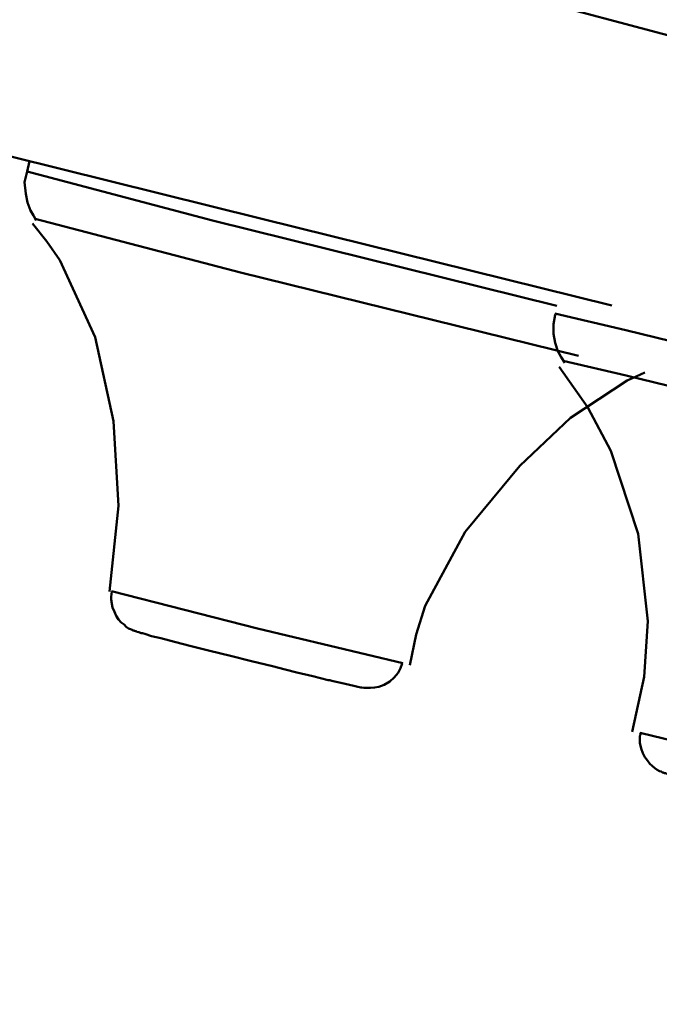
# Model space of a CAD drawing. Units: centimetres. Extents: x -162 to 1154, y -1084 to 1215.
# Drawn here: x 811 to 816, y 1047 to 1055 of the extents above; entities that cross this region are included whole.
import ezdxf

# ---------------------------------------------------------------- set-up
doc = ezdxf.new("R2010")
doc.units = ezdxf.units.CM
doc.header["$MEASUREMENT"] = 0
doc.layers.add('layer 1', color=7, linetype='Continuous')

msp = doc.modelspace()

# ---------------------------------------------------------------- linework, layer by layer
at = {"layer": 'layer 1', "lineweight": 50}
for points, knots in [([(517.56882, 1139.9885), (517.56882, 1139.9885), (518.60982, 1139.71102), (518.60982, 1139.71102), (518.60982, 1139.71102), (518.60982, 1139.71102), (521.72528, 1138.8786), (521.72528, 1138.8786), (521.72528, 1138.8786), (521.72528, 1138.8786), (526.87933, 1137.49594), (526.87933, 1137.49594), (526.87933, 1137.49594), (526.87933, 1137.49594), (534.01534, 1135.58382), (534.01534, 1135.58382), (534.01534, 1135.58382), (534.01534, 1135.58382), (543.05781, 1133.16394), (543.05781, 1133.16394), (543.05781, 1133.16394), (543.05781, 1133.16394), (553.90198, 1130.25612), (553.90198, 1130.25612), (553.90198, 1130.25612), (553.90198, 1130.25612), (566.43743, 1126.89905), (566.43743, 1126.89905), (566.43743, 1126.89905), (566.43743, 1126.89905), (580.51597, 1123.12388), (580.51597, 1123.12388), (580.51597, 1123.12388), (580.51597, 1123.12388), (595.99227, 1118.9778), (595.99227, 1118.9778), (595.99227, 1118.9778), (595.99227, 1118.9778), (612.69361, 1114.5014), (612.69361, 1114.5014), (612.69361, 1114.5014), (612.69361, 1114.5014), (630.43973, 1109.74846), (630.43973, 1109.74846), (630.43973, 1109.74846), (630.43973, 1109.74846), (649.02677, 1104.76807), (649.02677, 1104.76807), (649.02677, 1104.76807), (649.02677, 1104.76807), (668.26408, 1099.61402), (668.26408, 1099.61402), (668.26408, 1099.61402), (668.26408, 1099.61402), (687.93271, 1094.342), (687.93271, 1094.342), (687.93271, 1094.342), (687.93271, 1094.342), (707.81935, 1089.01618), (707.81935, 1089.01618), (707.81935, 1089.01618), (707.81935, 1089.01618), (727.70504, 1083.68565), (727.70504, 1083.68565), (727.70504, 1083.68565), (727.70504, 1083.68565), (747.37272, 1078.41362), (747.37272, 1078.41362), (747.37272, 1078.41362), (747.37272, 1078.41362), (766.61003, 1073.25958), (766.61003, 1073.25958), (766.61003, 1073.25958), (766.61003, 1073.25958), (785.20274, 1068.27919), (785.20274, 1068.27919), (785.20274, 1068.27919), (785.20274, 1068.27919), (802.94414, 1063.52625), (802.94414, 1063.52625), (802.94414, 1063.52625), (802.94414, 1063.52625), (819.64454, 1059.04984), (819.64454, 1059.04984), (819.64454, 1059.04984), (819.64454, 1059.04984), (835.12178, 1054.90377), (835.12178, 1054.90377), (835.12178, 1054.90377), (835.12178, 1054.90377), (849.20127, 1051.12954), (849.20127, 1051.12954), (849.20127, 1051.12954), (849.20127, 1051.12954), (861.73482, 1047.77153), (861.73482, 1047.77153), (861.73482, 1047.77153), (861.73482, 1047.77153), (872.57994, 1044.86371), (872.57994, 1044.86371), (872.57994, 1044.86371), (872.57994, 1044.86371), (881.62147, 1042.44382), (881.62147, 1042.44382), (881.62147, 1042.44382), (881.62147, 1042.44382), (888.75842, 1040.5317), (888.75842, 1040.5317), (888.75842, 1040.5317), (888.75842, 1040.5317), (893.91247, 1039.14905), (893.91247, 1039.14905), (893.91247, 1039.14905), (893.91247, 1039.14905), (897.02792, 1038.31662), (897.02792, 1038.31662), (897.02792, 1038.31662), (897.02792, 1038.31662), (898.06893, 1038.03915), (898.06893, 1038.03915)], [0, 0, 0, 0, 0.0333333, 0.0333333, 0.0333333, 0.0333333, 0.0666667, 0.0666667, 0.0666667, 0.0666667, 0.1, 0.1, 0.1, 0.1, 0.1333333, 0.1333333, 0.1333333, 0.1333333, 0.1666667, 0.1666667, 0.1666667, 0.1666667, 0.2, 0.2, 0.2, 0.2, 0.2333333, 0.2333333, 0.2333333, 0.2333333, 0.2666667, 0.2666667, 0.2666667, 0.2666667, 0.3, 0.3, 0.3, 0.3, 0.3333333, 0.3333333, 0.3333333, 0.3333333, 0.3666667, 0.3666667, 0.3666667, 0.3666667, 0.4, 0.4, 0.4, 0.4, 0.4333333, 0.4333333, 0.4333333, 0.4333333, 0.4666667, 0.4666667, 0.4666667, 0.4666667, 0.5, 0.5, 0.5, 0.5, 0.5333333, 0.5333333, 0.5333333, 0.5333333, 0.5666667, 0.5666667, 0.5666667, 0.5666667, 0.6, 0.6, 0.6, 0.6, 0.6333333, 0.6333333, 0.6333333, 0.6333333, 0.6666667, 0.6666667, 0.6666667, 0.6666667, 0.7, 0.7, 0.7, 0.7, 0.7333333, 0.7333333, 0.7333333, 0.7333333, 0.7666667, 0.7666667, 0.7666667, 0.7666667, 0.8, 0.8, 0.8, 0.8, 0.8333333, 0.8333333, 0.8333333, 0.8333333, 0.8666667, 0.8666667, 0.8666667, 0.8666667, 0.9, 0.9, 0.9, 0.9, 0.9333333, 0.9333333, 0.9333333, 0.9333333, 0.9666667, 0.9666667, 0.9666667, 0.9666667, 1, 1, 1, 1]), ([(898.73902, 1037.3549), (898.73902, 1037.3549), (897.69047, 1037.63615), (897.69047, 1037.63615), (897.69047, 1037.63615), (897.69047, 1037.63615), (894.5618, 1038.47518), (894.5618, 1038.47518), (894.5618, 1038.47518), (894.5618, 1038.47518), (889.38699, 1039.86255), (889.38699, 1039.86255), (889.38699, 1039.86255), (889.38699, 1039.86255), (882.22172, 1041.78128), (882.22172, 1041.78128), (882.22172, 1041.78128), (882.22172, 1041.78128), (873.14149, 1044.21155), (873.14149, 1044.21155), (873.14149, 1044.21155), (873.14149, 1044.21155), (862.25014, 1047.13353), (862.25014, 1047.13353), (862.25014, 1047.13353), (862.25014, 1047.13353), (849.66656, 1050.5057), (849.66656, 1050.5057), (849.66656, 1050.5057), (849.66656, 1050.5057), (835.52667, 1054.29125), (835.52667, 1054.29125), (835.52667, 1054.29125), (835.52667, 1054.29125), (819.98713, 1058.45809), (819.98713, 1058.45809), (819.98713, 1058.45809), (819.98713, 1058.45809), (803.21501, 1062.95148), (803.21501, 1062.95148), (803.21501, 1062.95148), (803.21501, 1062.95148), (785.39999, 1067.72518), (785.39999, 1067.72518), (785.39999, 1067.72518), (785.39999, 1067.72518), (766.7299, 1072.72728), (766.7299, 1072.72728), (766.7299, 1072.72728), (766.7299, 1072.72728), (747.41614, 1077.90398), (747.41614, 1077.90398), (747.41614, 1077.90398), (747.41614, 1077.90398), (727.66352, 1083.19487), (727.66352, 1083.19487), (727.66352, 1083.19487), (727.66352, 1083.19487), (707.69193, 1088.54712), (707.69193, 1088.54712), (707.69193, 1088.54712), (707.69193, 1088.54712), (687.72507, 1093.89464), (687.72507, 1093.89464), (687.72507, 1093.89464), (687.72507, 1093.89464), (667.97245, 1099.18932), (667.97245, 1099.18932), (667.97245, 1099.18932), (667.97245, 1099.18932), (648.6568, 1104.36507), (648.6568, 1104.36507), (648.6568, 1104.36507), (648.6568, 1104.36507), (629.98766, 1109.36811), (629.98766, 1109.36811), (629.98766, 1109.36811), (629.98766, 1109.36811), (612.1717, 1114.14087), (612.1717, 1114.14087), (612.1717, 1114.14087), (612.1717, 1114.14087), (595.40051, 1118.63521), (595.40051, 1118.63521), (595.40051, 1118.63521), (595.40051, 1118.63521), (579.86003, 1122.79827), (579.86003, 1122.79827), (579.86003, 1122.79827), (579.86003, 1122.79827), (565.72014, 1126.58665), (565.72014, 1126.58665), (565.72014, 1126.58665), (565.72014, 1126.58665), (553.13657, 1129.95976), (553.13657, 1129.95976), (553.13657, 1129.95976), (553.13657, 1129.95976), (542.24238, 1132.87703), (542.24238, 1132.87703), (542.24238, 1132.87703), (542.24238, 1132.87703), (533.16498, 1135.31201), (533.16498, 1135.31201), (533.16498, 1135.31201), (533.16498, 1135.31201), (526.00066, 1137.22979), (526.00066, 1137.22979), (526.00066, 1137.22979), (526.00066, 1137.22979), (520.8249, 1138.61717), (520.8249, 1138.61717), (520.8249, 1138.61717), (520.8249, 1138.61717), (517.69623, 1139.45337), (517.69623, 1139.45337), (517.69623, 1139.45337), (517.69623, 1139.45337), (516.64768, 1139.73556), (516.64768, 1139.73556)], [0, 0, 0, 0, 0.0333333, 0.0333333, 0.0333333, 0.0333333, 0.0666667, 0.0666667, 0.0666667, 0.0666667, 0.1, 0.1, 0.1, 0.1, 0.1333333, 0.1333333, 0.1333333, 0.1333333, 0.1666667, 0.1666667, 0.1666667, 0.1666667, 0.2, 0.2, 0.2, 0.2, 0.2333333, 0.2333333, 0.2333333, 0.2333333, 0.2666667, 0.2666667, 0.2666667, 0.2666667, 0.3, 0.3, 0.3, 0.3, 0.3333333, 0.3333333, 0.3333333, 0.3333333, 0.3666667, 0.3666667, 0.3666667, 0.3666667, 0.4, 0.4, 0.4, 0.4, 0.4333333, 0.4333333, 0.4333333, 0.4333333, 0.4666667, 0.4666667, 0.4666667, 0.4666667, 0.5, 0.5, 0.5, 0.5, 0.5333333, 0.5333333, 0.5333333, 0.5333333, 0.5666667, 0.5666667, 0.5666667, 0.5666667, 0.6, 0.6, 0.6, 0.6, 0.6333333, 0.6333333, 0.6333333, 0.6333333, 0.6666667, 0.6666667, 0.6666667, 0.6666667, 0.7, 0.7, 0.7, 0.7, 0.7333333, 0.7333333, 0.7333333, 0.7333333, 0.7666667, 0.7666667, 0.7666667, 0.7666667, 0.8, 0.8, 0.8, 0.8, 0.8333333, 0.8333333, 0.8333333, 0.8333333, 0.8666667, 0.8666667, 0.8666667, 0.8666667, 0.9, 0.9, 0.9, 0.9, 0.9333333, 0.9333333, 0.9333333, 0.9333333, 0.9666667, 0.9666667, 0.9666667, 0.9666667, 1, 1, 1, 1]), ([(514.06641, 1137.2364), (514.06641, 1137.2364), (515.05739, 1136.97308), (515.05739, 1136.97308), (515.05739, 1136.97308), (515.05739, 1136.97308), (518.01335, 1136.18407), (518.01335, 1136.18407), (518.01335, 1136.18407), (518.01335, 1136.18407), (522.91068, 1134.87031), (522.91068, 1134.87031), (522.91068, 1134.87031), (522.91068, 1134.87031), (529.69466, 1133.05068), (529.69466, 1133.05068), (529.69466, 1133.05068), (529.69466, 1133.05068), (538.29827, 1130.74594), (538.29827, 1130.74594), (538.29827, 1130.74594), (538.29827, 1130.74594), (548.62807, 1127.9778), (548.62807, 1127.9778), (548.62807, 1127.9778), (548.62807, 1127.9778), (560.5878, 1124.77457), (560.5878, 1124.77457), (560.5878, 1124.77457), (560.5878, 1124.77457), (574.0425, 1121.16834), (574.0425, 1121.16834), (574.0425, 1121.16834), (574.0425, 1121.16834), (588.86381, 1117.19592), (588.86381, 1117.19592), (588.86381, 1117.19592), (588.86381, 1117.19592), (604.89695, 1112.90356), (604.89695, 1112.90356), (604.89695, 1112.90356), (604.89695, 1112.90356), (621.97486, 1108.32617), (621.97486, 1108.32617), (621.97486, 1108.32617), (621.97486, 1108.32617), (639.92579, 1103.51471), (639.92579, 1103.51471), (639.92579, 1103.51471), (639.92579, 1103.51471), (658.56285, 1098.52394), (658.56285, 1098.52394), (658.56285, 1098.52394), (658.56285, 1098.52394), (677.69823, 1093.39349), (677.69823, 1093.39349), (677.69823, 1093.39349), (677.69823, 1093.39349), (697.12996, 1088.18565), (697.12996, 1088.18565), (697.12996, 1088.18565), (697.12996, 1088.18565), (716.66362, 1082.95515), (716.66362, 1082.95515), (716.66362, 1082.95515), (716.66362, 1082.95515), (736.09441, 1077.74825), (736.09441, 1077.74825), (736.09441, 1077.74825), (736.09441, 1077.74825), (755.22979, 1072.62252), (755.22979, 1072.62252), (755.22979, 1072.62252), (755.22979, 1072.62252), (773.86779, 1067.62514), (773.86779, 1067.62514), (773.86779, 1067.62514), (773.86779, 1067.62514), (791.81683, 1062.81841), (791.81683, 1062.81841), (791.81683, 1062.81841), (791.81683, 1062.81841), (808.89475, 1058.24101), (808.89475, 1058.24101), (808.89475, 1058.24101), (808.89475, 1058.24101), (824.92977, 1053.94487), (824.92977, 1053.94487), (824.92977, 1053.94487), (824.92977, 1053.94487), (839.75014, 1049.97245), (839.75014, 1049.97245), (839.75014, 1049.97245), (839.75014, 1049.97245), (853.20483, 1046.36811), (853.20483, 1046.36811), (853.20483, 1046.36811), (853.20483, 1046.36811), (865.16456, 1043.16488), (865.16456, 1043.16488), (865.16456, 1043.16488), (865.16456, 1043.16488), (875.49437, 1040.39391), (875.49437, 1040.39391), (875.49437, 1040.39391), (875.49437, 1040.39391), (884.09892, 1038.092), (884.09892, 1038.092), (884.09892, 1038.092), (884.09892, 1038.092), (890.8829, 1036.27048), (890.8829, 1036.27048), (890.8829, 1036.27048), (890.8829, 1036.27048), (895.77929, 1034.96144), (895.77929, 1034.96144), (895.77929, 1034.96144), (895.77929, 1034.96144), (898.73619, 1034.16771), (898.73619, 1034.16771), (898.73619, 1034.16771), (898.73619, 1034.16771), (899.72717, 1033.90345), (899.72717, 1033.90345)], [0, 0, 0, 0, 0.0322581, 0.0322581, 0.0322581, 0.0322581, 0.0645161, 0.0645161, 0.0645161, 0.0645161, 0.0967742, 0.0967742, 0.0967742, 0.0967742, 0.1290323, 0.1290323, 0.1290323, 0.1290323, 0.1612903, 0.1612903, 0.1612903, 0.1612903, 0.1935484, 0.1935484, 0.1935484, 0.1935484, 0.2258065, 0.2258065, 0.2258065, 0.2258065, 0.2580645, 0.2580645, 0.2580645, 0.2580645, 0.2903226, 0.2903226, 0.2903226, 0.2903226, 0.3225806, 0.3225806, 0.3225806, 0.3225807, 0.3548387, 0.3548387, 0.3548387, 0.3548387, 0.3870968, 0.3870968, 0.3870968, 0.3870968, 0.4193548, 0.4193548, 0.4193548, 0.4193548, 0.4516129, 0.4516129, 0.4516129, 0.4516129, 0.483871, 0.483871, 0.483871, 0.483871, 0.516129, 0.516129, 0.516129, 0.516129, 0.5483871, 0.5483871, 0.5483871, 0.5483871, 0.5806452, 0.5806452, 0.5806452, 0.5806452, 0.6129032, 0.6129032, 0.6129032, 0.6129032, 0.6451613, 0.6451613, 0.6451613, 0.6451613, 0.6774194, 0.6774194, 0.6774194, 0.6774194, 0.7096774, 0.7096774, 0.7096774, 0.7096774, 0.7419355, 0.7419355, 0.7419355, 0.7419355, 0.7741935, 0.7741935, 0.7741935, 0.7741936, 0.8064516, 0.8064516, 0.8064516, 0.8064516, 0.8387097, 0.8387097, 0.8387097, 0.8387097, 0.8709677, 0.8709677, 0.8709677, 0.8709678, 0.9032258, 0.9032258, 0.9032258, 0.9032258, 0.9354839, 0.9354839, 0.9354839, 0.9354839, 0.9677419, 0.9677419, 0.9677419, 0.9677419, 1, 1, 1, 1]), ([(898.53799, 1032.65481), (898.53799, 1032.65481), (897.55362, 1032.91625), (897.55362, 1032.91625), (897.55362, 1032.91625), (897.55362, 1032.91625), (894.60804, 1033.70714), (894.60804, 1033.70714), (894.60804, 1033.70714), (894.60804, 1033.70714), (889.73241, 1035.01524), (889.73241, 1035.01524), (889.73241, 1035.01524), (889.73241, 1035.01524), (882.97675, 1036.82449), (882.97675, 1036.82449), (882.97675, 1036.82449), (882.97675, 1036.82449), (874.40712, 1039.1179), (874.40712, 1039.1179), (874.40712, 1039.1179), (874.40712, 1039.1179), (864.11979, 1041.87661), (864.11979, 1041.87661), (864.11979, 1041.87661), (864.11979, 1041.87661), (852.21008, 1045.06568), (852.21008, 1045.06568), (852.21008, 1045.06568), (852.21008, 1045.06568), (838.80729, 1048.65775), (838.80729, 1048.65775), (838.80729, 1048.65775), (838.80729, 1048.65775), (824.0511, 1052.61224), (824.0511, 1052.61224), (824.0511, 1052.61224), (824.0511, 1052.61224), (808.08403, 1056.89045), (808.08403, 1056.89045), (808.08403, 1056.89045), (808.08403, 1056.89045), (791.07595, 1061.44896), (791.07595, 1061.44896), (791.07595, 1061.44896), (791.07595, 1061.44896), (773.20053, 1066.23588), (773.20053, 1066.23588), (773.20053, 1066.23588), (773.20053, 1066.23588), (754.63709, 1071.2106), (754.63709, 1071.2106), (754.63709, 1071.2106), (754.63709, 1071.2106), (735.58287, 1076.31557), (735.58287, 1076.31557), (735.58287, 1076.31557), (735.58287, 1076.31557), (716.22948, 1081.50077), (716.22948, 1081.50077), (716.22948, 1081.50077), (716.22948, 1081.50077), (696.77698, 1086.71616), (696.77698, 1086.71616), (696.77698, 1086.71616), (696.77698, 1086.71616), (677.42641, 1091.90135), (677.42641, 1091.90135), (677.42641, 1091.90135), (677.42641, 1091.90135), (658.36937, 1097.00727), (658.36937, 1097.00727), (658.36937, 1097.00727), (658.36937, 1097.00727), (639.80876, 1101.98011), (639.80876, 1101.98011), (639.80876, 1101.98011), (639.80876, 1101.98011), (621.93334, 1106.76797), (621.93334, 1106.76797), (621.93334, 1106.76797), (621.93334, 1106.76797), (604.9262, 1111.32648), (604.9262, 1111.32648), (604.9262, 1111.32648), (604.9262, 1111.32648), (588.95819, 1115.60469), (588.95819, 1115.60469), (588.95819, 1115.60469), (588.95819, 1115.60469), (574.19823, 1119.55918), (574.19823, 1119.55918), (574.19823, 1119.55918), (574.19823, 1119.55918), (560.79638, 1123.15031), (560.79638, 1123.15031), (560.79638, 1123.15031), (560.79638, 1123.15031), (548.88856, 1126.33938), (548.88856, 1126.33938), (548.88856, 1126.33938), (548.88856, 1126.33938), (538.60123, 1129.09997), (538.60123, 1129.09997), (538.60123, 1129.09997), (538.60123, 1129.09997), (530.03254, 1131.39527), (530.03254, 1131.39527), (530.03254, 1131.39527), (530.03254, 1131.39527), (523.27688, 1133.20547), (523.27688, 1133.20547), (523.27688, 1133.20547), (523.27688, 1133.20547), (518.40125, 1134.51167), (518.40125, 1134.51167), (518.40125, 1134.51167), (518.40125, 1134.51167), (515.45567, 1135.30068), (515.45567, 1135.30068), (515.45567, 1135.30068), (515.45567, 1135.30068), (514.4713, 1135.56494), (514.4713, 1135.56494)], [0, 0, 0, 0, 0.0322581, 0.0322581, 0.0322581, 0.0322581, 0.0645161, 0.0645161, 0.0645161, 0.0645161, 0.0967742, 0.0967742, 0.0967742, 0.0967742, 0.1290323, 0.1290323, 0.1290323, 0.1290323, 0.1612903, 0.1612903, 0.1612903, 0.1612903, 0.1935484, 0.1935484, 0.1935484, 0.1935484, 0.2258065, 0.2258065, 0.2258065, 0.2258065, 0.2580645, 0.2580645, 0.2580645, 0.2580645, 0.2903226, 0.2903226, 0.2903226, 0.2903226, 0.3225806, 0.3225806, 0.3225806, 0.3225807, 0.3548387, 0.3548387, 0.3548387, 0.3548387, 0.3870968, 0.3870968, 0.3870968, 0.3870968, 0.4193548, 0.4193548, 0.4193548, 0.4193548, 0.4516129, 0.4516129, 0.4516129, 0.4516129, 0.483871, 0.483871, 0.483871, 0.483871, 0.516129, 0.516129, 0.516129, 0.516129, 0.5483871, 0.5483871, 0.5483871, 0.5483871, 0.5806452, 0.5806452, 0.5806452, 0.5806452, 0.6129032, 0.6129032, 0.6129032, 0.6129032, 0.6451613, 0.6451613, 0.6451613, 0.6451613, 0.6774194, 0.6774194, 0.6774194, 0.6774194, 0.7096774, 0.7096774, 0.7096774, 0.7096774, 0.7419355, 0.7419355, 0.7419355, 0.7419355, 0.7741935, 0.7741935, 0.7741935, 0.7741936, 0.8064516, 0.8064516, 0.8064516, 0.8064516, 0.8387097, 0.8387097, 0.8387097, 0.8387097, 0.8709677, 0.8709677, 0.8709677, 0.8709678, 0.9032258, 0.9032258, 0.9032258, 0.9032258, 0.9354839, 0.9354839, 0.9354839, 0.9354839, 0.9677419, 0.9677419, 0.9677419, 0.9677419, 1, 1, 1, 1]), ([(898.06893, 1038.03915), (898.06893, 1038.03915), (803.63499, 1066.0424), (803.63499, 1066.0424), (803.63499, 1066.0424), (803.63499, 1066.0424), (708.71784, 1092.37797), (708.71784, 1092.37797)], [0, 0, 0, 0, 0.5, 0.5, 0.5, 0.5, 1, 1, 1, 1]), ([(810.08109, 1053.842), (810.08109, 1053.842), (813.02572, 1053.11339), (813.02572, 1053.11339), (813.02572, 1053.11339), (813.02572, 1053.11339), (815.97507, 1052.3829), (815.97507, 1052.3829)], [0, 0, 0, 0, 0.5, 0.5, 0.5, 0.5, 1, 1, 1, 1]), ([(811.0683, 1053.5145), (811.0683, 1053.5145), (811.06547, 1053.51073), (811.06547, 1053.51073), (811.06547, 1053.51073), (811.06547, 1053.51073), (811.06547, 1053.5079), (811.06547, 1053.5079), (811.06547, 1053.5079), (811.06547, 1053.5079), (811.04376, 1053.41635), (811.04376, 1053.41635), (811.04376, 1053.41635), (811.04376, 1053.41635), (811.05414, 1053.32103), (811.05414, 1053.32103), (811.05414, 1053.32103), (811.05414, 1053.32103), (811.0683, 1053.24647), (811.0683, 1053.24647), (811.0683, 1053.24647), (811.0683, 1053.24647), (811.09284, 1053.17946), (811.09284, 1053.17946), (811.09284, 1053.17946), (811.09284, 1053.17946), (811.11832, 1053.13793), (811.11832, 1053.13793), (811.11832, 1053.13793), (811.11832, 1053.13793), (811.14191, 1053.09452), (811.14191, 1053.09452)], [0, 0, 0, 0, 0.125, 0.125, 0.125, 0.125, 0.25, 0.25, 0.25, 0.25, 0.375, 0.375, 0.375, 0.375, 0.5, 0.5, 0.5, 0.5, 0.625, 0.625, 0.625, 0.625, 0.75, 0.75, 0.75, 0.75, 0.875, 0.875, 0.875, 0.875, 1, 1, 1, 1]), ([(811.06547, 1053.5079), (811.06547, 1053.5079), (812.62084, 1053.09452), (812.62084, 1053.09452), (812.62084, 1053.09452), (812.62084, 1053.09452), (815.51356, 1052.37912), (815.51356, 1052.37912)], [0, 0, 0, 0, 0.5, 0.5, 0.5, 0.5, 1, 1, 1, 1]), ([(815.69288, 1051.96008), (815.69288, 1051.96008), (812.85678, 1052.65849), (812.85678, 1052.65849), (812.85678, 1052.65849), (812.85678, 1052.65849), (811.13248, 1053.10962), (811.13248, 1053.10962)], [0, 0, 0, 0, 0.5, 0.5, 0.5, 0.5, 1, 1, 1, 1]), ([(811.11077, 1053.06998), (811.11077, 1053.06998), (811.23157, 1052.91897), (811.23157, 1052.91897), (811.23157, 1052.91897), (811.23157, 1052.91897), (811.34011, 1052.76325), (811.34011, 1052.76325), (811.34011, 1052.76325), (811.34011, 1052.76325), (811.63646, 1052.11486), (811.63646, 1052.11486), (811.63646, 1052.11486), (811.63646, 1052.11486), (811.79124, 1051.4089), (811.79124, 1051.4089), (811.79124, 1051.4089), (811.79124, 1051.4089), (811.83371, 1050.70012), (811.83371, 1050.70012), (811.83371, 1050.70012), (811.83371, 1050.70012), (811.75632, 1049.98), (811.75632, 1049.98)], [0, 0, 0, 0, 0.1666667, 0.1666667, 0.1666667, 0.1666667, 0.3333333, 0.3333333, 0.3333333, 0.3333333, 0.5, 0.5, 0.5, 0.5, 0.6666667, 0.6666667, 0.6666667, 0.6666667, 0.8333333, 0.8333333, 0.8333333, 0.8333333, 1, 1, 1, 1]), ([(815.4994, 1052.30456), (815.4994, 1052.30456), (815.48524, 1052.22434), (815.48524, 1052.22434), (815.48524, 1052.22434), (815.48524, 1052.22434), (815.48524, 1052.14317), (815.48524, 1052.14317), (815.48524, 1052.14317), (815.48524, 1052.14317), (815.4994, 1052.06862), (815.4994, 1052.06862), (815.4994, 1052.06862), (815.4994, 1052.06862), (815.52016, 1051.99689), (815.52016, 1051.99689), (815.52016, 1051.99689), (815.52016, 1051.99689), (815.54942, 1051.94875), (815.54942, 1051.94875), (815.54942, 1051.94875), (815.54942, 1051.94875), (815.58057, 1051.89968), (815.58057, 1051.89968)], [0, 0, 0, 0, 0.1666667, 0.1666667, 0.1666667, 0.1666667, 0.3333333, 0.3333333, 0.3333333, 0.3333333, 0.5, 0.5, 0.5, 0.5, 0.6666667, 0.6666667, 0.6666667, 0.6666667, 0.8333333, 0.8333333, 0.8333333, 0.8333333, 1, 1, 1, 1]), ([(815.49657, 1052.31589), (815.49657, 1052.31589), (816.0921, 1052.17432), (816.0921, 1052.17432), (816.0921, 1052.17432), (816.0921, 1052.17432), (817.61255, 1051.80341), (817.61255, 1051.80341)], [0, 0, 0, 0, 0.5, 0.5, 0.5, 0.5, 1, 1, 1, 1]), ([(815.53149, 1051.86664), (815.53149, 1051.86664), (815.77121, 1051.52499), (815.77121, 1051.52499), (815.77121, 1051.52499), (815.77121, 1051.52499), (815.96563, 1051.16163), (815.96563, 1051.16163), (815.96563, 1051.16163), (815.96563, 1051.16163), (816.19403, 1050.46323), (816.19403, 1050.46323), (816.19403, 1050.46323), (816.19403, 1050.46323), (816.2752, 1049.7299), (816.2752, 1049.7299), (816.2752, 1049.7299), (816.2752, 1049.7299), (816.24405, 1049.26272), (816.24405, 1049.26272), (816.24405, 1049.26272), (816.24405, 1049.26272), (816.14495, 1048.79932), (816.14495, 1048.79932)], [0, 0, 0, 0, 0.1666667, 0.1666667, 0.1666667, 0.1666667, 0.3333333, 0.3333333, 0.3333333, 0.3333333, 0.5, 0.5, 0.5, 0.5, 0.6666667, 0.6666667, 0.6666667, 0.6666667, 0.8333333, 0.8333333, 0.8333333, 0.8333333, 1, 1, 1, 1]), ([(817.48231, 1051.45421), (817.48231, 1051.45421), (816.09493, 1051.79303), (816.09493, 1051.79303), (816.09493, 1051.79303), (816.09493, 1051.79303), (815.56641, 1051.91666), (815.56641, 1051.91666)], [0, 0, 0, 0, 0.5, 0.5, 0.5, 0.5, 1, 1, 1, 1]), ([(814.27908, 1049.35993), (814.27908, 1049.35993), (814.33099, 1049.61664), (814.33099, 1049.61664), (814.33099, 1049.61664), (814.33099, 1049.61664), (814.40649, 1049.86014), (814.40649, 1049.86014), (814.40649, 1049.86014), (814.40649, 1049.86014), (814.74154, 1050.48021), (814.74154, 1050.48021), (814.74154, 1050.48021), (814.74154, 1050.48021), (815.20305, 1051.03422), (815.20305, 1051.03422), (815.20305, 1051.03422), (815.20305, 1051.03422), (815.62587, 1051.43722), (815.62587, 1051.43722), (815.62587, 1051.43722), (815.62587, 1051.43722), (816.10248, 1051.7515), (816.10248, 1051.7515), (816.10248, 1051.7515), (816.10248, 1051.7515), (816.17704, 1051.78642), (816.17704, 1051.78642), (816.17704, 1051.78642), (816.17704, 1051.78642), (816.2516, 1051.81851), (816.2516, 1051.81851)], [0, 0, 0, 0, 0.125, 0.125, 0.125, 0.125, 0.25, 0.25, 0.25, 0.25, 0.375, 0.375, 0.375, 0.375, 0.5, 0.5, 0.5, 0.5, 0.625, 0.625, 0.625, 0.625, 0.75, 0.75, 0.75, 0.75, 0.875, 0.875, 0.875, 0.875, 1, 1, 1, 1]), ([(811.77709, 1049.98), (811.77709, 1049.98), (811.77048, 1049.9347), (811.77048, 1049.9347), (811.77048, 1049.9347), (811.77048, 1049.9347), (811.77425, 1049.89129), (811.77425, 1049.89129), (811.77425, 1049.89129), (811.77425, 1049.89129), (811.78086, 1049.84504), (811.78086, 1049.84504), (811.78086, 1049.84504), (811.78086, 1049.84504), (811.79879, 1049.80823), (811.79879, 1049.80823), (811.79879, 1049.80823), (811.79879, 1049.80823), (811.81295, 1049.77614), (811.81295, 1049.77614), (811.81295, 1049.77614), (811.81295, 1049.77614), (811.83371, 1049.74311), (811.83371, 1049.74311), (811.83371, 1049.74311), (811.83371, 1049.74311), (811.85542, 1049.71857), (811.85542, 1049.71857), (811.85542, 1049.71857), (811.85542, 1049.71857), (811.87996, 1049.70159), (811.87996, 1049.70159), (811.87996, 1049.70159), (811.87996, 1049.70159), (811.89695, 1049.68365), (811.89695, 1049.68365), (811.89695, 1049.68365), (811.89695, 1049.68365), (811.91771, 1049.6695), (811.91771, 1049.6695), (811.91771, 1049.6695), (811.91771, 1049.6695), (811.93281, 1049.66195), (811.93281, 1049.66195), (811.93281, 1049.66195), (811.93281, 1049.66195), (811.94697, 1049.65628), (811.94697, 1049.65628), (811.94697, 1049.65628), (811.94697, 1049.65628), (811.95452, 1049.65062), (811.95452, 1049.65062), (811.95452, 1049.65062), (811.95452, 1049.65062), (811.96113, 1049.65062), (811.96113, 1049.65062), (811.96113, 1049.65062), (811.96113, 1049.65062), (811.96773, 1049.64873), (811.96773, 1049.64873), (811.96773, 1049.64873), (811.96773, 1049.64873), (811.97528, 1049.64496), (811.97528, 1049.64496), (811.97528, 1049.64496), (811.97528, 1049.64496), (811.98189, 1049.64496), (811.98189, 1049.64496), (811.98189, 1049.64496), (811.98189, 1049.64496), (811.98661, 1049.64118), (811.98661, 1049.64118), (811.98661, 1049.64118), (811.98661, 1049.64118), (812.0036, 1049.63835), (812.0036, 1049.63835), (812.0036, 1049.63835), (812.0036, 1049.63835), (812.02153, 1049.62986), (812.02153, 1049.62986), (812.02153, 1049.62986), (812.02153, 1049.62986), (812.03474, 1049.62797), (812.03474, 1049.62797), (812.03474, 1049.62797), (812.03474, 1049.62797), (812.05362, 1049.62325), (812.05362, 1049.62325)], [0, 0, 0, 0, 0.0454545, 0.0454545, 0.0454545, 0.0454546, 0.0909091, 0.0909091, 0.0909091, 0.0909091, 0.1363636, 0.1363636, 0.1363636, 0.1363636, 0.1818182, 0.1818182, 0.1818182, 0.1818182, 0.2272727, 0.2272727, 0.2272727, 0.2272727, 0.2727273, 0.2727273, 0.2727273, 0.2727273, 0.3181818, 0.3181818, 0.3181818, 0.3181818, 0.3636364, 0.3636364, 0.3636364, 0.3636364, 0.4090909, 0.4090909, 0.4090909, 0.4090909, 0.4545455, 0.4545455, 0.4545455, 0.4545455, 0.5, 0.5, 0.5, 0.5, 0.5454545, 0.5454545, 0.5454545, 0.5454546, 0.5909091, 0.5909091, 0.5909091, 0.5909091, 0.6363636, 0.6363636, 0.6363636, 0.6363636, 0.6818182, 0.6818182, 0.6818182, 0.6818182, 0.7272727, 0.7272727, 0.7272727, 0.7272727, 0.7727273, 0.7727273, 0.7727273, 0.7727273, 0.8181818, 0.8181818, 0.8181818, 0.8181818, 0.8636364, 0.8636364, 0.8636364, 0.8636364, 0.9090909, 0.9090909, 0.9090909, 0.9090909, 0.9545455, 0.9545455, 0.9545455, 0.9545455, 1, 1, 1, 1]), ([(811.77425, 1049.98284), (811.77425, 1049.98284), (812.99835, 1049.6695), (812.99835, 1049.6695), (812.99835, 1049.6695), (812.99835, 1049.6695), (814.21962, 1049.37692), (814.21962, 1049.37692)], [0, 0, 0, 0, 0.5, 0.5, 0.5, 0.5, 1, 1, 1, 1]), ([(812.05362, 1049.62325), (812.05362, 1049.62325), (812.1093, 1049.60532), (812.1093, 1049.60532), (812.1093, 1049.60532), (812.1093, 1049.60532), (812.18669, 1049.58833), (812.18669, 1049.58833), (812.18669, 1049.58833), (812.18669, 1049.58833), (812.30278, 1049.55718), (812.30278, 1049.55718), (812.30278, 1049.55718), (812.30278, 1049.55718), (812.44152, 1049.52132), (812.44152, 1049.52132), (812.44152, 1049.52132), (812.44152, 1049.52132), (812.59913, 1049.48168), (812.59913, 1049.48168), (812.59913, 1049.48168), (812.59913, 1049.48168), (812.77184, 1049.44015), (812.77184, 1049.44015), (812.77184, 1049.44015), (812.77184, 1049.44015), (812.94928, 1049.39391), (812.94928, 1049.39391), (812.94928, 1049.39391), (812.94928, 1049.39391), (813.12482, 1049.35238), (813.12482, 1049.35238), (813.12482, 1049.35238), (813.12482, 1049.35238), (813.23147, 1049.32407), (813.23147, 1049.32407), (813.23147, 1049.32407), (813.23147, 1049.32407), (813.33057, 1049.29859), (813.33057, 1049.29859)], [0, 0, 0, 0, 0.1, 0.1, 0.1, 0.1, 0.2, 0.2, 0.2, 0.2, 0.3, 0.3, 0.3, 0.3, 0.4, 0.4, 0.4, 0.4, 0.5, 0.5, 0.5, 0.5, 0.6, 0.6, 0.6, 0.6, 0.7, 0.7, 0.7, 0.7, 0.8, 0.8, 0.8, 0.8, 0.9, 0.9, 0.9, 0.9, 1, 1, 1, 1]), ([(813.59389, 1049.23535), (813.59389, 1049.23535), (813.60804, 1049.23346), (813.60804, 1049.23346), (813.60804, 1049.23346), (813.60804, 1049.23346), (813.6222, 1049.22875), (813.6222, 1049.22875), (813.6222, 1049.22875), (813.6222, 1049.22875), (813.73545, 1049.20421), (813.73545, 1049.20421), (813.73545, 1049.20421), (813.73545, 1049.20421), (813.80907, 1049.18722), (813.80907, 1049.18722), (813.80907, 1049.18722), (813.80907, 1049.18722), (813.84116, 1049.17872), (813.84116, 1049.17872), (813.84116, 1049.17872), (813.84116, 1049.17872), (813.86664, 1049.17212), (813.86664, 1049.17212), (813.86664, 1049.17212), (813.86664, 1049.17212), (813.87608, 1049.17212), (813.87608, 1049.17212), (813.87608, 1049.17212), (813.87608, 1049.17212), (813.89401, 1049.16929), (813.89401, 1049.16929), (813.89401, 1049.16929), (813.89401, 1049.16929), (813.90534, 1049.16929), (813.90534, 1049.16929), (813.90534, 1049.16929), (813.90534, 1049.16929), (813.91194, 1049.16929), (813.91194, 1049.16929), (813.91194, 1049.16929), (813.91194, 1049.16929), (813.92893, 1049.16929), (813.92893, 1049.16929), (813.92893, 1049.16929), (813.92893, 1049.16929), (813.94686, 1049.16929), (813.94686, 1049.16929), (813.94686, 1049.16929), (813.94686, 1049.16929), (813.98178, 1049.17212), (813.98178, 1049.17212), (813.98178, 1049.17212), (813.98178, 1049.17212), (814.01859, 1049.17872), (814.01859, 1049.17872), (814.01859, 1049.17872), (814.01859, 1049.17872), (814.06295, 1049.19571), (814.06295, 1049.19571), (814.06295, 1049.19571), (814.06295, 1049.19571), (814.1092, 1049.22403), (814.1092, 1049.22403), (814.1092, 1049.22403), (814.1092, 1049.22403), (814.14789, 1049.25706), (814.14789, 1049.25706), (814.14789, 1049.25706), (814.14789, 1049.25706), (814.17998, 1049.29575), (814.17998, 1049.29575), (814.17998, 1049.29575), (814.17998, 1049.29575), (814.20074, 1049.33539), (814.20074, 1049.33539), (814.20074, 1049.33539), (814.20074, 1049.33539), (814.2149, 1049.37315), (814.2149, 1049.37315)], [0, 0, 0, 0, 0.05, 0.05, 0.05, 0.05, 0.1, 0.1, 0.1, 0.1, 0.15, 0.15, 0.15, 0.15, 0.2, 0.2, 0.2, 0.2, 0.25, 0.25, 0.25, 0.25, 0.3, 0.3, 0.3, 0.3, 0.35, 0.35, 0.35, 0.35, 0.4, 0.4, 0.4, 0.4, 0.45, 0.45, 0.45, 0.45, 0.5, 0.5, 0.5, 0.5, 0.55, 0.55, 0.55, 0.55, 0.6, 0.6, 0.6, 0.6, 0.65, 0.65, 0.65, 0.65, 0.7, 0.7, 0.7, 0.7, 0.75, 0.75, 0.75, 0.75, 0.8, 0.8, 0.8, 0.8, 0.85, 0.85, 0.85, 0.85, 0.9, 0.9, 0.9, 0.9, 0.95, 0.95, 0.95, 0.95, 1, 1, 1, 1]), ([(813.33057, 1049.29859), (813.33057, 1049.29859), (813.46459, 1049.26838), (813.46459, 1049.26838), (813.46459, 1049.26838), (813.46459, 1049.26838), (813.59389, 1049.23535), (813.59389, 1049.23535)], [0, 0, 0, 0, 0.5, 0.5, 0.5, 0.5, 1, 1, 1, 1]), ([(816.21951, 1048.79083), (816.21951, 1048.79083), (816.21196, 1048.77667), (816.21196, 1048.77667), (816.21196, 1048.77667), (816.21196, 1048.77667), (816.20819, 1048.75968), (816.20819, 1048.75968), (816.20819, 1048.75968), (816.20819, 1048.75968), (816.20819, 1048.70872), (816.20819, 1048.70872), (816.20819, 1048.70872), (816.20819, 1048.70872), (816.21951, 1048.65964), (816.21951, 1048.65964), (816.21951, 1048.65964), (816.21951, 1048.65964), (816.23367, 1048.62189), (816.23367, 1048.62189), (816.23367, 1048.62189), (816.23367, 1048.62189), (816.2516, 1048.58697), (816.2516, 1048.58697), (816.2516, 1048.58697), (816.2516, 1048.58697), (816.27237, 1048.55865), (816.27237, 1048.55865), (816.27237, 1048.55865), (816.27237, 1048.55865), (816.29313, 1048.53128), (816.29313, 1048.53128), (816.29313, 1048.53128), (816.29313, 1048.53128), (816.31389, 1048.51335), (816.31389, 1048.51335), (816.31389, 1048.51335), (816.31389, 1048.51335), (816.3356, 1048.49448), (816.3356, 1048.49448), (816.3356, 1048.49448), (816.3356, 1048.49448), (816.35353, 1048.48032), (816.35353, 1048.48032), (816.35353, 1048.48032), (816.35353, 1048.48032), (816.3743, 1048.46994), (816.3743, 1048.46994), (816.3743, 1048.46994), (816.3743, 1048.46994), (816.38845, 1048.46711), (816.38845, 1048.46711), (816.38845, 1048.46711), (816.38845, 1048.46711), (816.39883, 1048.45861), (816.39883, 1048.45861), (816.39883, 1048.45861), (816.39883, 1048.45861), (816.40639, 1048.45861), (816.40639, 1048.45861), (816.40639, 1048.45861), (816.40639, 1048.45861), (816.40922, 1048.45578), (816.40922, 1048.45578), (816.40922, 1048.45578), (816.40922, 1048.45578), (816.41299, 1048.45578), (816.41299, 1048.45578), (816.41299, 1048.45578), (816.41299, 1048.45578), (816.41582, 1048.452), (816.41582, 1048.452), (816.41582, 1048.452), (816.41582, 1048.452), (816.42337, 1048.452), (816.42337, 1048.452), (816.42337, 1048.452), (816.42337, 1048.452), (816.42715, 1048.452), (816.42715, 1048.452), (816.42715, 1048.452), (816.42715, 1048.452), (816.4347, 1048.44823), (816.4347, 1048.44823), (816.4347, 1048.44823), (816.4347, 1048.44823), (816.44131, 1048.44634), (816.44131, 1048.44634), (816.44131, 1048.44634), (816.44131, 1048.44634), (816.45546, 1048.44068), (816.45546, 1048.44068), (816.45546, 1048.44068), (816.45546, 1048.44068), (816.47623, 1048.43879), (816.47623, 1048.43879)], [0, 0, 0, 0, 0.0416667, 0.0416667, 0.0416667, 0.0416667, 0.0833333, 0.0833333, 0.0833333, 0.0833333, 0.125, 0.125, 0.125, 0.125, 0.1666667, 0.1666667, 0.1666667, 0.1666667, 0.2083333, 0.2083333, 0.2083333, 0.2083333, 0.25, 0.25, 0.25, 0.25, 0.2916667, 0.2916667, 0.2916667, 0.2916667, 0.3333333, 0.3333333, 0.3333333, 0.3333333, 0.375, 0.375, 0.375, 0.375, 0.4166667, 0.4166667, 0.4166667, 0.4166667, 0.4583333, 0.4583333, 0.4583333, 0.4583333, 0.5, 0.5, 0.5, 0.5, 0.5416667, 0.5416667, 0.5416667, 0.5416667, 0.5833333, 0.5833333, 0.5833333, 0.5833333, 0.625, 0.625, 0.625, 0.625, 0.6666667, 0.6666667, 0.6666667, 0.6666667, 0.7083333, 0.7083333, 0.7083333, 0.7083333, 0.75, 0.75, 0.75, 0.75, 0.7916667, 0.7916667, 0.7916667, 0.7916667, 0.8333333, 0.8333333, 0.8333333, 0.8333333, 0.875, 0.875, 0.875, 0.875, 0.9166667, 0.9166667, 0.9166667, 0.9166667, 0.9583333, 0.9583333, 0.9583333, 0.9583333, 1, 1, 1, 1]), ([(816.21196, 1048.79083), (816.21196, 1048.79083), (817.43606, 1048.49448), (817.43606, 1048.49448), (817.43606, 1048.49448), (817.43606, 1048.49448), (818.65733, 1048.18774), (818.65733, 1048.18774)], [0, 0, 0, 0, 0.5, 0.5, 0.5, 0.5, 1, 1, 1, 1])]:
    msp.add_open_spline(points, degree=3, knots=knots, dxfattribs=at)
msp.add_open_spline([(811.08623, 1053.59284), (811.08623, 1053.59284), (811.06547, 1053.5079), (811.06547, 1053.5079)], degree=3, dxfattribs=at)

doc.saveas('drawing.dxf')
